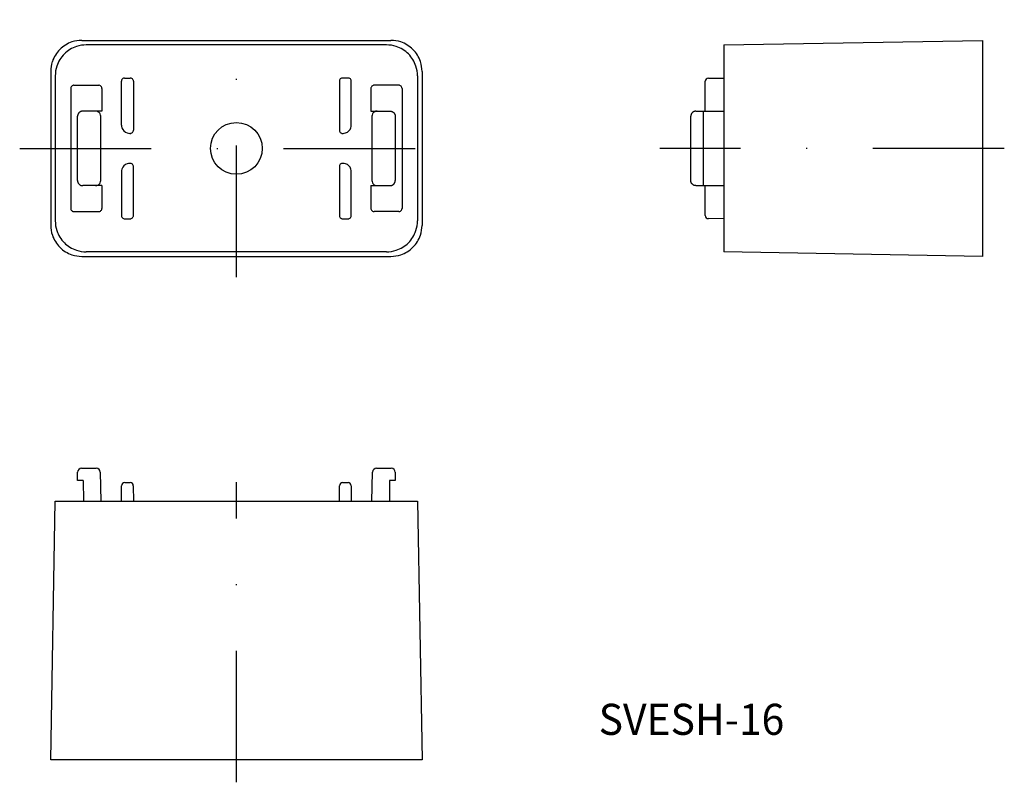
# Model space of a CAD drawing. Extents: x 83.1 to 178.2, y 107.2 to 180.9.
import ezdxf
from ezdxf.enums import TextEntityAlignment as Align

# ---------------------------------------------------------------- set-up
doc = ezdxf.new("R2010")
doc.units = 0
doc.linetypes.add('DASHDOT', pattern=[25.4, 12.7, -6.35, 0, -6.35])
doc.layers.add('1', color=7, linetype='CONTINUOUS')
doc.styles.add('MDRAFSTD', font='TXT', dxfattribs={"bigfont": 'BIGFONT'})

msp = doc.modelspace()

# ---------------------------------------------------------------- linework, layer by layer
at = {"layer": '1', "color": 7, "linetype": 'DASHDOT'}
for p, q in [((104, 156.064), (104, 180.936)), ((83.064, 168.5), (122.936, 168.5)), ((178.191, 168.5), (144.9, 168.5)), ((104, 107.243), (104, 136.247))]:
    msp.add_line(p, q, dxfattribs=at)
at = {"layer": '1', "color": 7, "linetype": 'CONTINUOUS'}
for p, q in [((89.063, 178.936), (118.937, 178.936)), ((151.1, 178.5), (176.1, 178.936)), ((176.1, 178.936), (176.1, 158.064)), ((118.5, 178.5), (89.5, 178.5)), ((151.1, 178.5), (151.1, 158.5)), ((86.064, 175.937), (86.064, 161.063)), ((86.5, 175.5), (86.5, 161.5)), ((93.2, 175.3), (93.75, 175.3)), ((114.8, 175.3), (114.25, 175.3)), ((121.5, 175.5), (121.5, 161.5)), ((121.936, 175.937), (121.936, 161.063)), ((149.597, 175.287), (151.1, 175.3)), ((88, 174.3), (88, 162.7)), ((88.3, 174.6), (90.7, 174.6)), ((91, 174.3), (91, 172.1)), ((92.9, 170.75), (92.9, 175)), ((94.05, 175), (94.05, 170.25)), ((113.95, 175), (113.95, 170.25)), ((115.1, 170.75), (115.1, 175)), ((117, 174.3), (117, 172.1)), ((119.7, 174.6), (117.3, 174.6)), ((120, 174.3), (120, 162.7)), ((149.3, 172.1), (149.3, 174.987)), ((88.651, 171.625), (88.65, 171.6)), ((88.65, 165.4), (88.65, 171.6)), ((88.652, 171.649), (88.651, 171.625)), ((88.655, 171.673), (88.652, 171.649)), ((88.66, 171.698), (88.655, 171.673)), ((88.665, 171.721), (88.66, 171.698)), ((88.672, 171.745), (88.665, 171.721)), ((88.679, 171.768), (88.672, 171.745)), ((88.688, 171.791), (88.679, 171.768)), ((88.698, 171.814), (88.688, 171.791)), ((88.709, 171.836), (88.698, 171.814)), ((88.721, 171.857), (88.709, 171.836)), ((88.734, 171.878), (88.721, 171.857)), ((88.748, 171.898), (88.734, 171.878)), ((88.763, 171.917), (88.748, 171.898)), ((88.78, 171.936), (88.763, 171.917)), ((88.796, 171.954), (88.78, 171.936)), ((88.814, 171.97), (88.796, 171.954)), ((88.833, 171.987), (88.814, 171.97)), ((88.852, 172.002), (88.833, 171.987)), ((88.872, 172.016), (88.852, 172.002)), ((88.893, 172.029), (88.872, 172.016)), ((88.914, 172.041), (88.893, 172.029)), ((88.936, 172.052), (88.914, 172.041)), ((88.959, 172.062), (88.936, 172.052)), ((88.982, 172.071), (88.959, 172.062)), ((89.005, 172.078), (88.982, 172.071)), ((89.029, 172.085), (89.005, 172.078)), ((89.052, 172.09), (89.029, 172.085)), ((89.077, 172.095), (89.052, 172.09)), ((89.101, 172.098), (89.077, 172.095)), ((89.125, 172.099), (89.101, 172.098)), ((89.15, 172.1), (89.125, 172.099)), ((91, 172.1), (89.15, 172.1)), ((90.9, 165.4), (90.9, 171.6)), ((117, 172.1), (118.85, 172.1)), ((117.1, 171.6), (117.1, 165.4)), ((118.85, 172.1), (118.875, 172.099)), ((118.875, 172.099), (118.899, 172.098)), ((118.899, 172.098), (118.923, 172.095)), ((118.923, 172.095), (118.948, 172.09)), ((118.948, 172.09), (118.971, 172.085)), ((118.971, 172.085), (118.995, 172.078)), ((118.995, 172.078), (119.018, 172.071)), ((119.018, 172.071), (119.041, 172.062)), ((119.041, 172.062), (119.064, 172.052)), ((119.064, 172.052), (119.086, 172.041)), ((119.086, 172.041), (119.107, 172.029)), ((119.107, 172.029), (119.128, 172.016)), ((119.128, 172.016), (119.148, 172.002)), ((119.148, 172.002), (119.167, 171.987)), ((119.167, 171.987), (119.186, 171.97)), ((119.186, 171.97), (119.204, 171.954)), ((119.204, 171.954), (119.22, 171.936)), ((119.22, 171.936), (119.237, 171.917)), ((119.237, 171.917), (119.252, 171.898)), ((119.252, 171.898), (119.266, 171.878)), ((119.266, 171.878), (119.279, 171.857)), ((119.279, 171.857), (119.291, 171.836)), ((119.291, 171.836), (119.302, 171.814)), ((119.302, 171.814), (119.312, 171.791)), ((119.312, 171.791), (119.321, 171.768)), ((119.321, 171.768), (119.328, 171.745)), ((119.328, 171.745), (119.335, 171.721)), ((119.335, 171.721), (119.34, 171.698)), ((119.34, 171.698), (119.345, 171.673)), ((119.345, 171.673), (119.348, 171.649)), ((119.348, 171.649), (119.349, 171.625)), ((119.349, 171.625), (119.35, 171.6)), ((119.35, 171.6), (119.35, 165.4)), ((147.901, 171.625), (147.9, 171.6)), ((147.9, 165.4), (147.9, 171.6)), ((147.902, 171.649), (147.901, 171.625)), ((147.905, 171.673), (147.902, 171.649)), ((147.91, 171.698), (147.905, 171.673)), ((147.915, 171.721), (147.91, 171.698)), ((147.922, 171.745), (147.915, 171.721)), ((147.929, 171.768), (147.922, 171.745)), ((147.938, 171.791), (147.929, 171.768)), ((147.948, 171.814), (147.938, 171.791)), ((147.959, 171.836), (147.948, 171.814)), ((147.971, 171.857), (147.959, 171.836)), ((147.984, 171.878), (147.971, 171.857)), ((147.998, 171.898), (147.984, 171.878)), ((148.013, 171.917), (147.998, 171.898)), ((148.03, 171.936), (148.013, 171.917)), ((148.046, 171.954), (148.03, 171.936)), ((148.064, 171.97), (148.046, 171.954)), ((148.083, 171.987), (148.064, 171.97)), ((148.102, 172.002), (148.083, 171.987)), ((148.122, 172.016), (148.102, 172.002)), ((148.143, 172.029), (148.122, 172.016)), ((148.164, 172.041), (148.143, 172.029)), ((148.186, 172.052), (148.164, 172.041)), ((148.209, 172.062), (148.186, 172.052)), ((148.232, 172.071), (148.209, 172.062)), ((148.255, 172.078), (148.232, 172.071)), ((148.279, 172.085), (148.255, 172.078)), ((148.302, 172.09), (148.279, 172.085)), ((148.327, 172.095), (148.302, 172.09)), ((148.351, 172.098), (148.327, 172.095)), ((148.375, 172.099), (148.351, 172.098)), ((148.4, 172.1), (148.375, 172.099)), ((148.4, 172.1), (151.1, 172.1)), ((149.1, 172.1), (149.1, 164.9)), ((93.75, 169.95), (93.7, 169.95)), ((114.25, 169.95), (114.3, 169.95)), ((93.75, 167.05), (93.7, 167.05)), ((94.05, 162), (94.05, 166.75)), ((113.95, 166.75), (113.95, 162)), ((114.3, 167.05), (114.25, 167.05)), ((92.9, 166.25), (92.9, 162)), ((115.1, 162), (115.1, 166.25)), ((88.65, 165.4), (88.651, 165.375)), ((88.651, 165.375), (88.652, 165.351)), ((88.652, 165.351), (88.655, 165.327)), ((88.655, 165.327), (88.66, 165.302)), ((88.66, 165.302), (88.665, 165.279)), ((88.665, 165.279), (88.672, 165.255)), ((88.672, 165.255), (88.679, 165.232)), ((88.679, 165.232), (88.688, 165.209)), ((88.688, 165.209), (88.698, 165.186)), ((88.698, 165.186), (88.709, 165.164)), ((88.709, 165.164), (88.721, 165.143)), ((88.721, 165.143), (88.734, 165.122)), ((88.734, 165.122), (88.748, 165.102)), ((88.748, 165.102), (88.763, 165.083)), ((88.763, 165.083), (88.78, 165.064)), ((88.78, 165.064), (88.796, 165.046)), ((88.796, 165.046), (88.814, 165.03)), ((88.814, 165.03), (88.833, 165.013)), ((88.833, 165.013), (88.852, 164.998)), ((88.852, 164.998), (88.872, 164.984)), ((88.872, 164.984), (88.893, 164.971)), ((88.893, 164.971), (88.914, 164.959)), ((88.914, 164.959), (88.936, 164.948)), ((88.936, 164.948), (88.959, 164.938)), ((88.959, 164.938), (88.982, 164.929)), ((88.982, 164.929), (89.005, 164.922)), ((89.005, 164.922), (89.029, 164.915)), ((89.029, 164.915), (89.052, 164.91)), ((89.052, 164.91), (89.077, 164.905)), ((89.077, 164.905), (89.101, 164.902)), ((89.101, 164.902), (89.125, 164.901)), ((89.125, 164.901), (89.15, 164.9)), ((91, 164.9), (89.15, 164.9)), ((91, 164.9), (91, 162.7)), ((117, 164.9), (117, 162.7)), ((117, 164.9), (118.85, 164.9)), ((118.85, 164.9), (118.875, 164.901)), ((118.875, 164.901), (118.899, 164.902)), ((118.899, 164.902), (118.923, 164.905)), ((118.923, 164.905), (118.948, 164.91)), ((118.948, 164.91), (118.971, 164.915)), ((118.971, 164.915), (118.995, 164.922)), ((118.995, 164.922), (119.018, 164.929)), ((119.018, 164.929), (119.041, 164.938)), ((119.041, 164.938), (119.064, 164.948)), ((119.064, 164.948), (119.086, 164.959)), ((119.086, 164.959), (119.107, 164.971)), ((119.107, 164.971), (119.128, 164.984)), ((119.128, 164.984), (119.148, 164.998)), ((119.148, 164.998), (119.167, 165.013)), ((119.167, 165.013), (119.186, 165.03)), ((119.186, 165.03), (119.204, 165.046)), ((119.204, 165.046), (119.22, 165.064)), ((119.22, 165.064), (119.237, 165.083)), ((119.237, 165.083), (119.252, 165.102)), ((119.252, 165.102), (119.266, 165.122)), ((119.266, 165.122), (119.279, 165.143)), ((119.279, 165.143), (119.291, 165.164)), ((119.291, 165.164), (119.302, 165.186)), ((119.302, 165.186), (119.312, 165.209)), ((119.312, 165.209), (119.321, 165.232)), ((119.321, 165.232), (119.328, 165.255)), ((119.328, 165.255), (119.335, 165.279)), ((119.335, 165.279), (119.34, 165.302)), ((119.34, 165.302), (119.345, 165.327)), ((119.345, 165.327), (119.348, 165.351)), ((119.348, 165.351), (119.349, 165.375)), ((119.349, 165.375), (119.35, 165.4)), ((147.901, 165.375), (147.9, 165.4)), ((147.902, 165.351), (147.901, 165.375)), ((147.905, 165.327), (147.902, 165.351)), ((147.91, 165.302), (147.905, 165.327)), ((147.915, 165.279), (147.91, 165.302)), ((147.922, 165.255), (147.915, 165.279)), ((147.929, 165.232), (147.922, 165.255)), ((147.938, 165.209), (147.929, 165.232)), ((147.948, 165.186), (147.938, 165.209)), ((147.959, 165.164), (147.948, 165.186)), ((147.971, 165.143), (147.959, 165.164)), ((147.984, 165.122), (147.971, 165.143)), ((147.998, 165.102), (147.984, 165.122)), ((148.013, 165.083), (147.998, 165.102)), ((148.03, 165.064), (148.013, 165.083)), ((148.046, 165.046), (148.03, 165.064)), ((148.064, 165.03), (148.046, 165.046)), ((148.083, 165.013), (148.064, 165.03)), ((148.102, 164.998), (148.083, 165.013)), ((148.122, 164.984), (148.102, 164.998)), ((148.143, 164.971), (148.122, 164.984)), ((148.164, 164.959), (148.143, 164.971)), ((148.186, 164.948), (148.164, 164.959)), ((148.209, 164.938), (148.186, 164.948)), ((148.232, 164.929), (148.209, 164.938)), ((148.255, 164.922), (148.232, 164.929)), ((148.279, 164.915), (148.255, 164.922)), ((148.302, 164.91), (148.279, 164.915)), ((148.327, 164.905), (148.302, 164.91)), ((148.351, 164.902), (148.327, 164.905)), ((148.375, 164.901), (148.351, 164.902)), ((148.4, 164.9), (148.375, 164.901)), ((148.4, 164.9), (151.1, 164.9)), ((149.3, 162.013), (149.3, 164.9)), ((88.3, 162.4), (90.7, 162.4)), ((119.7, 162.4), (117.3, 162.4)), ((93.2, 161.7), (93.75, 161.7)), ((114.25, 161.7), (114.8, 161.7)), ((151.1, 161.7), (149.597, 161.713)), ((89.063, 158.064), (118.937, 158.064)), ((118.5, 158.5), (89.5, 158.5)), ((176.1, 158.064), (151.1, 158.5)), ((88.65, 136.4), (88.65, 137.2)), ((89.05, 137.6), (90.451, 137.6)), ((90.851, 137.207), (90.9, 134.4)), ((117.1, 134.4), (117.149, 137.207)), ((117.549, 137.6), (118.95, 137.6)), ((119.35, 137.2), (119.35, 136.4)), ((89.2, 136.4), (88.65, 136.4)), ((89.2, 136.4), (89.217, 134.4)), ((93.213, 136.2), (93.737, 136.2)), ((114.263, 136.2), (114.787, 136.2)), ((118.8, 136.4), (118.783, 134.4)), ((119.35, 136.4), (118.8, 136.4)), ((92.9, 134.4), (92.913, 135.903)), ((94.037, 135.903), (94.05, 134.4)), ((113.95, 134.4), (113.963, 135.903)), ((115.087, 135.903), (115.1, 134.4)), ((86.064, 109.4), (86.5, 134.4)), ((86.5, 134.4), (121.5, 134.4)), ((121.5, 134.4), (121.936, 109.4)), ((121.936, 109.4), (86.064, 109.4))]:
    msp.add_line(p, q, dxfattribs=at)
msp.add_circle((104, 168.5), 2.5, dxfattribs=at)
for centre, radius, start, end in [((89.063, 175.936), 3, 89.99956, 108.42755), ((118.937, 175.938), 2.999, 71.56808, 90.0048), ((89.063, 175.937), 2.999, 135.00032, 161.57254), ((89.063, 175.937), 2.999, 108.42746, 134.99968), ((89.499, 175.501), 2.999, 108.42746, 134.99968), ((89.5, 175.5), 3, 89.99956, 108.42755), ((118.501, 175.501), 2.999, 71.56808, 90.0048), ((118.501, 175.501), 2.999, 45.00032, 71.57254), ((118.937, 175.937), 2.999, 45.00032, 71.57254), ((118.937, 175.937), 2.999, 18.42746, 44.99968), ((89.499, 175.501), 2.999, 135.00032, 161.57254), ((118.501, 175.501), 2.999, 18.42746, 44.99968), ((89.062, 175.937), 2.999, 161.56808, 180.0048), ((89.499, 175.501), 2.999, 161.56808, 180.0048), ((118.499, 175.5), 3.001, 0.00133, 18.42579), ((118.936, 175.937), 3.001, 0.00133, 18.42579), ((93.2, 175), 0.3, 161.56581, 180.0012), ((93.2, 175), 0.3, 108.43308, 161.56678), ((93.2, 175), 0.3, 90.00033, 108.43266), ((93.75, 175), 0.3, 71.56581, 90.0012), ((93.75, 175), 0.3, 18.43308, 71.56678), ((93.75, 175), 0.3, 0.00033, 18.43266), ((114.25, 175), 0.3, 161.56581, 180.0012), ((114.25, 175), 0.3, 108.43308, 161.56678), ((114.25, 175), 0.3, 90.00033, 108.43266), ((114.8, 175), 0.3, 71.56581, 90.0012), ((114.8, 175), 0.3, 18.43308, 71.56678), ((114.8, 175), 0.3, 0.00033, 18.43266), ((149.6, 174.987), 0.3, 90.5, 180), ((88.3, 174.3), 0.3, 161.56808, 180.0048), ((88.3, 174.3), 0.3, 108.42746, 161.57197), ((88.3, 174.3), 0.3, 89.99956, 108.42755), ((90.7, 174.3), 0.3, 71.56808, 90.0048), ((90.7, 174.3), 0.3, 18.42746, 71.57197), ((90.7, 174.3), 0.3, 0.00133, 18.42579), ((117.3, 174.3), 0.3, 161.56808, 180.0048), ((117.3, 174.3), 0.3, 108.42746, 161.57197), ((117.3, 174.3), 0.3, 90.00133, 108.42579), ((119.7, 174.3), 0.3, 71.56808, 90.0048), ((119.7, 174.3), 0.3, 18.42746, 71.57197), ((119.7, 174.3), 0.3, 359.99956, 18.42755), ((90.4, 171.6), 0.5, 63.43869, 90.00016), ((90.4, 171.6), 0.5, 45.00458, 63.43865), ((90.4, 171.6), 0.5, 26.56875, 45.00458), ((90.4, 171.6), 0.5, 0.00016, 26.5688), ((117.6, 171.6), 0.5, 153.4312, 179.99984), ((117.6, 171.6), 0.5, 134.99542, 153.43125), ((117.6, 171.6), 0.5, 116.56135, 134.99542), ((117.6, 171.6), 0.5, 89.99984, 116.56131), ((93.7, 170.75), 0.8, 180.00033, 198.43266), ((93.7, 170.75), 0.8, 198.43308, 251.56678), ((114.3, 170.75), 0.8, 288.43308, 341.56678), ((114.3, 170.75), 0.8, 341.56581, 0.0012), ((93.7, 170.75), 0.8, 251.56581, 270.0012), ((93.75, 170.25), 0.3, 270.00033, 288.43266), ((93.75, 170.25), 0.3, 288.43308, 341.56678), ((93.75, 170.25), 0.3, 341.56581, 0.0012), ((114.25, 170.25), 0.3, 180.00033, 198.43266), ((114.25, 170.25), 0.3, 198.43308, 251.56678), ((114.25, 170.25), 0.3, 251.56581, 270.0012), ((114.3, 170.75), 0.8, 270.00033, 288.43266), ((93.7, 166.25), 0.8, 161.56581, 180.0012), ((93.7, 166.25), 0.8, 108.43308, 161.56678), ((93.7, 166.25), 0.8, 90.00033, 108.43266), ((93.75, 166.75), 0.3, 71.56581, 90.0012), ((93.75, 166.75), 0.3, 18.43308, 71.56678), ((93.75, 166.75), 0.3, 0.00033, 18.43266), ((114.25, 166.75), 0.3, 161.56581, 180.0012), ((114.25, 166.75), 0.3, 108.43308, 161.56678), ((114.25, 166.75), 0.3, 90.00033, 108.43266), ((114.3, 166.25), 0.8, 71.56581, 90.0012), ((114.3, 166.25), 0.8, 18.43308, 71.56678), ((114.3, 166.25), 0.8, 0.00033, 18.43266), ((90.4, 165.4), 0.5, 269.99984, 296.56131), ((90.4, 165.4), 0.5, 296.56135, 314.99542), ((90.4, 165.4), 0.5, 314.99542, 333.43125), ((90.4, 165.4), 0.5, 333.4312, 359.99984), ((117.6, 165.4), 0.5, 180.00016, 206.5688), ((117.6, 165.4), 0.5, 206.56875, 225.00458), ((117.6, 165.4), 0.5, 225.00458, 243.43865), ((117.6, 165.4), 0.5, 243.43869, 270.00016), ((88.3, 162.7), 0.3, 179.99956, 198.42755), ((90.7, 162.7), 0.3, 341.56808, 0.0048), ((117.3, 162.7), 0.3, 180.00133, 198.42579), ((119.7, 162.7), 0.3, 341.56808, 0.0048), ((88.3, 162.7), 0.3, 198.42746, 251.57197), ((88.3, 162.7), 0.3, 251.56808, 270.0048), ((90.7, 162.7), 0.3, 270.00133, 288.42579), ((90.7, 162.7), 0.3, 288.42746, 341.57197), ((93.2, 162), 0.3, 180.00033, 198.43266), ((93.2, 162), 0.3, 198.43308, 251.56678), ((93.75, 162), 0.3, 288.43308, 341.56678), ((93.75, 162), 0.3, 341.56581, 0.0012), ((114.25, 162), 0.3, 180.00033, 198.43266), ((114.25, 162), 0.3, 198.43308, 251.56678), ((114.8, 162), 0.3, 288.43308, 341.56678), ((114.8, 162), 0.3, 341.56581, 0.0012), ((117.3, 162.7), 0.3, 198.42746, 251.57197), ((117.3, 162.7), 0.3, 251.56808, 270.0048), ((119.7, 162.7), 0.3, 269.99956, 288.42755), ((119.7, 162.7), 0.3, 288.42746, 341.57197), ((149.6, 162.013), 0.3, 180, 269.5), ((89.064, 161.063), 3, 179.99956, 198.42755), ((89.5, 161.5), 3, 179.99956, 198.42755), ((93.2, 162), 0.3, 251.56581, 270.0012), ((93.75, 162), 0.3, 270.00033, 288.43266), ((114.25, 162), 0.3, 251.56581, 270.0012), ((114.8, 162), 0.3, 270.00033, 288.43266), ((118.501, 161.499), 2.999, 341.56808, 0.0048), ((118.938, 161.063), 2.999, 341.56808, 0.0048), ((89.063, 161.063), 2.999, 198.42746, 224.99968), ((89.499, 161.499), 2.999, 198.42746, 224.99968), ((118.501, 161.499), 2.999, 315.00032, 341.57254), ((118.937, 161.063), 2.999, 315.00032, 341.57254), ((89.063, 161.063), 2.999, 225.00032, 251.57254), ((89.499, 161.499), 2.999, 225.00032, 251.57254), ((118.501, 161.499), 2.999, 288.42746, 314.99968), ((118.937, 161.063), 2.999, 288.42746, 314.99968), ((89.063, 161.062), 2.999, 251.56808, 270.0048), ((89.499, 161.499), 2.999, 251.56808, 270.0048), ((118.5, 161.501), 3.001, 270.00133, 288.42579), ((118.937, 161.064), 3.001, 270.00133, 288.42579), ((89.05, 137.2), 0.4, 90, 180), ((90.451, 137.2), 0.4, 1, 90), ((117.549, 137.2), 0.4, 90, 179), ((118.95, 137.2), 0.4, 0, 90), ((93.213, 135.9), 0.3, 90, 179.5), ((93.737, 135.9), 0.3, 0.5, 90), ((114.263, 135.9), 0.3, 90, 179.5), ((114.787, 135.9), 0.3, 0.5, 90)]:
    msp.add_arc(centre, radius, start, end, dxfattribs=at)

# ---------------------------------------------------------------- texts
at = {"layer": '1', "color": 7, "linetype": 'CONTINUOUS', "style": 'MDRAFSTD', "width": 1.151778}
msp.add_text('SVESH-16', height=3, dxfattribs=at).set_placement((139, 111.83), (156.933, 111.83), align=Align.FIT)

doc.saveas('drawing.dxf')
